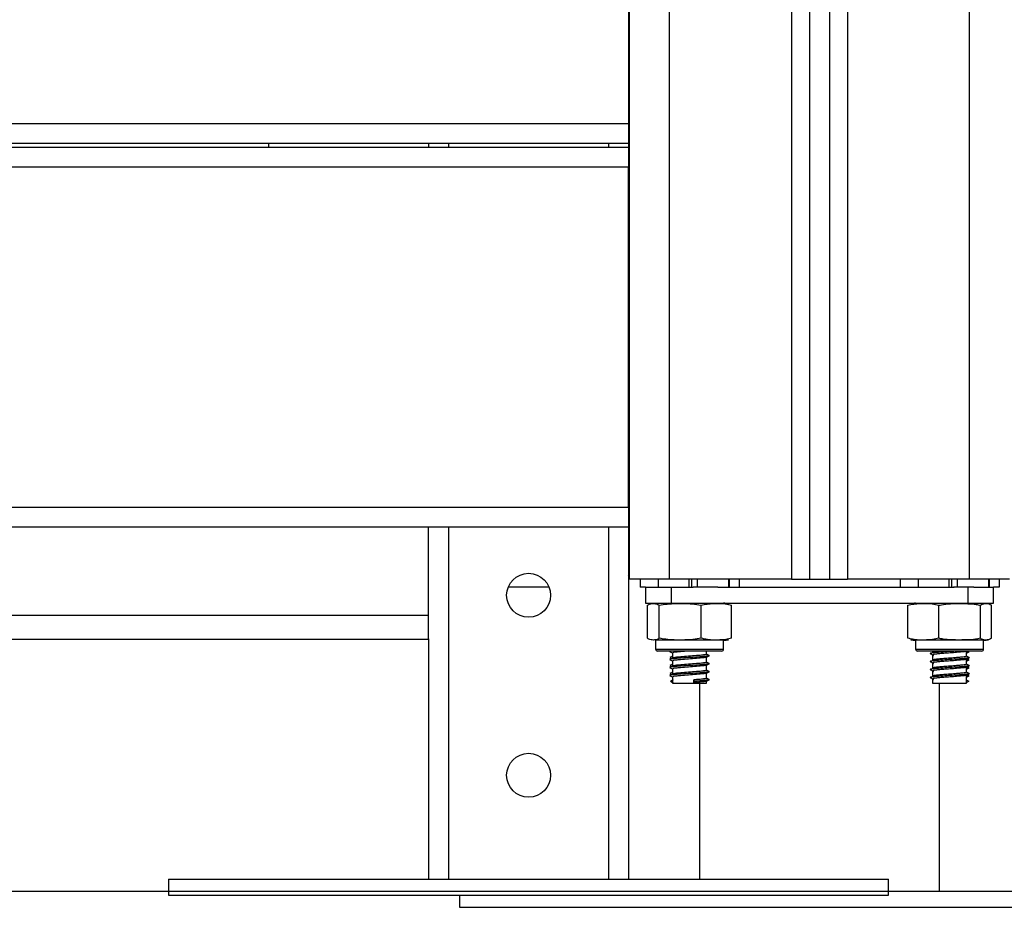
# Model space of a CAD drawing. Units: millimetres. Extents: x -1.4 to 18.2, y 0.7 to 16.8.
# Drawn here: x 7.8 to 8.1, y 12.2 to 12.5 of the extents above; entities that cross this region are included whole.
import ezdxf

# ---------------------------------------------------------------- set-up
doc = ezdxf.new("R2010")
doc.units = ezdxf.units.MM

# ---------------------------------------------------------------- blocks, each defined once
blk = doc.blocks.new('S116B-A')
at = {"color": 7, "linetype": 'Continuous', "lineweight": 25}
for p, q in [((24.31789172715106, 8.871633962512849), (24.31789172715106, 11.2446339625129)), ((24.23289172715114, 8.871633962512849), (24.23289172715114, 10.91963396251285)), ((24.24289172715113, 8.871633962512849), (24.24289172715113, 10.91963396251285)), ((24.27339172715109, 10.91963396251285), (24.27339172715109, 8.871633962512849)), ((24.2778917271511, 10.91963396251285), (24.2778917271511, 8.871633962512849)), ((24.2828917271511, 10.91963396251285), (24.2828917271511, 8.871633962512849)), ((24.2873917271511, 10.91963396251285), (24.2873917271511, 8.871633962512849)), ((24.23264172715189, 9.070533962512943), (24.23264172715189, 8.985533962512907)), ((23.85362929702059, 8.985533962512907), (24.23264172715189, 8.985533962512907)), ((24.23264172715189, 8.985533962512907), (24.23264172715189, 8.980533962513025)), ((24.23264172715189, 8.980533962513025), (23.85351421410418, 8.980533962513025)), ((24.14264172715197, 8.980533962513025), (24.14264172715197, 8.979633962513024)), ((24.18264172715193, 8.980533962513025), (24.18264172715193, 8.979633962513024)), ((24.18764172715193, 8.980533962513025), (24.18764172715193, 8.979633962513024)), ((24.22764172715189, 8.980533962513025), (24.22764172715189, 8.979633962513024)), ((24.23264172715189, 8.980533962513025), (24.23264172715189, 8.979633962513024)), ((23.85261394962278, 8.979633962513024), (24.23264172715189, 8.979633962513024)), ((24.23264172715189, 8.979633962513024), (24.23264172715189, 8.974633962512915)), ((24.23264172715189, 8.974633962512915), (23.84917911288416, 8.974633962512915)), ((24.23264172715189, 8.889633962512878), (24.23264172715189, 8.974633962512915)), ((23.43264172715193, 8.889633962512878), (24.23264172715189, 8.889633962512878)), ((24.23264172715189, 8.889633962512878), (24.23264172715189, 8.884633962512996)), ((24.23264172715189, 8.884633962512996), (23.43264172715193, 8.884633962512996)), ((24.18264172715193, 8.862633962512835), (24.18264172715193, 8.884633962512996)), ((24.18764172715193, 8.884633962512996), (24.18764172715193, 8.796633962512804)), ((24.22764172715189, 8.884633962512996), (24.22764172715189, 8.796633962512804)), ((24.23264172715189, 8.884633962512996), (24.23264172715189, 8.796633962512804)), ((24.21276520253492, 8.869633962512896), (24.20251825176901, 8.869633962512896)), ((24.24289172715113, 8.871633962512849), (24.23289172715114, 8.871633962512849)), ((24.23553365303725, 8.871633962512849), (24.23553365303725, 8.869633962512896)), ((24.23689172715116, 8.869633962512896), (24.23553365303725, 8.869633962512896)), ((24.2368762658166, 8.869633962512896), (24.2368762658166, 8.865633962512991)), ((24.23697214603409, 8.869633962512896), (24.24330672715111, 8.869633962512896)), ((24.240015429113, 8.871633962512849), (24.240015429113, 8.869633962512896)), ((24.27339172715109, 8.871633962512849), (24.24289172715113, 8.871633962512849)), ((24.24330672715111, 8.869633962512896), (24.24330672715111, 8.865633962512991)), ((24.24330672715111, 8.869633962512896), (24.24880259428336, 8.869633962512896)), ((24.24768175320004, 8.871633962512849), (24.24768175320004, 8.869633962512896)), ((24.24840004961824, 8.871633962512849), (24.24840004961824, 8.869633962512896)), ((24.24977002536913, 8.869633962512896), (24.24880259428336, 8.869633962512896)), ((24.24977002536913, 8.871633962512849), (24.24977002536913, 8.869633962512896)), ((24.25498461783128, 8.869633962512896), (24.24977002536913, 8.869633962512896)), ((24.25498461783128, 8.869633962512896), (24.31400880409321, 8.869633962512896)), ((24.25759811315289, 8.871633962512849), (24.25759811315289, 8.869633962512896)), ((24.25780850177718, 8.871633962512849), (24.25780850177718, 8.869633962512896)), ((24.260249801265, 8.871633962512849), (24.260249801265, 8.869633962512896)), ((24.27339172715109, 8.871633962512849), (24.2778917271511, 8.871633962512849)), ((24.2778917271511, 8.871633962512849), (24.2828917271511, 8.871633962512849)), ((24.2828917271511, 8.871633962512849), (24.2873917271511, 8.871633962512849)), ((24.31789172715106, 8.871633962512849), (24.2873917271511, 8.871633962512849)), ((24.30053365303719, 8.871633962512849), (24.30053365303719, 8.869633962512896)), ((24.30501542911294, 8.871633962512849), (24.30501542911294, 8.869633962512896)), ((24.3126817532001, 8.871633962512849), (24.3126817532001, 8.869633962512896)), ((24.31340004961818, 8.871633962512849), (24.31340004961818, 8.869633962512896)), ((24.31477002536919, 8.869633962512896), (24.3138694289146, 8.869633962512896)), ((24.31477002536919, 8.871633962512849), (24.31477002536919, 8.869633962512896)), ((24.31897553748924, 8.869633962512896), (24.31477002536919, 8.869633962512896)), ((24.31747672715109, 8.869633962512896), (24.31747672715109, 8.865633962512991)), ((24.32789172715106, 8.871633962512849), (24.31789172715106, 8.871633962512849)), ((24.31897553748924, 8.869633962512896), (24.32390718848559, 8.869633962512896)), ((24.32259811315284, 8.871633962512849), (24.32259811315284, 8.869633962512896)), ((24.32280850177712, 8.871633962512849), (24.32280850177712, 8.869633962512896)), ((24.32390718848559, 8.865633962512991), (24.32390718848559, 8.869633962512896)), ((24.32524980126495, 8.869633962512896), (24.32390718848559, 8.869633962512896)), ((24.32524980126495, 8.871633962512849), (24.32524980126495, 8.869633962512896)), ((24.2368762658166, 8.865633962512991), (24.24330672715111, 8.865633962512991)), ((24.23738639210229, 8.856883962513027), (24.23738639210229, 8.865133962512889)), ((24.24027506901042, 8.856883962513027), (24.24027506901042, 8.865133962512889)), ((24.24330672715111, 8.865633962512991), (24.31747672715109, 8.865633962512991)), ((24.25078040405926, 8.856883962513027), (24.25078040405926, 8.865133962512889)), ((24.25839706219996, 8.856883962513027), (24.25839706219996, 8.865133962512889)), ((24.30242898950486, 8.856883962513027), (24.30242898950486, 8.865133962512889)), ((24.31016202591378, 8.856883962513027), (24.31016202591378, 8.865133962512889)), ((24.31747672715109, 8.865633962512991), (24.32390718848559, 8.865633962512991)), ((24.32062476355999, 8.856883962513027), (24.32062476355999, 8.865133962512889)), ((24.32335446479728, 8.856883962513027), (24.32335446479728, 8.865133962512889)), ((24.3233970621999, 8.856883962513027), (24.3233970621999, 8.865133962512889)), ((23.48264172715189, 8.862633962512835), (24.18264172715193, 8.862633962512835)), ((24.18264172715193, 8.856717882729843), (24.18264172715193, 8.862633962512835)), ((23.48264172715189, 8.856633962512976), (24.18264172715193, 8.856633962512976)), ((24.18264172715193, 8.856717882729843), (24.18264172715193, 8.796633962512804)), ((24.2393917271511, 8.856383962512925), (24.2393917271511, 8.854183962513023)), ((24.25639172715115, 8.856383962512925), (24.2393917271511, 8.856383962512925)), ((24.25639172715115, 8.854183962513023), (24.25639172715115, 8.856383962512925)), ((24.30439172715116, 8.856383962512925), (24.30439172715116, 8.854183962513023)), ((24.3213917271511, 8.856383962512925), (24.30439172715116, 8.856383962512925)), ((24.3213917271511, 8.854183962513023), (24.3213917271511, 8.856383962512925)), ((24.2393917271511, 8.854183962513023), (24.25639172715115, 8.854183962513023)), ((24.25589172715105, 8.853683962512921), (24.23989172715109, 8.853683962512921)), ((24.24314906081544, 8.853683962512921), (24.24297772495926, 8.853597446011552)), ((24.24364172715106, 8.853209584625663), (24.24364172715106, 8.85193294162659)), ((24.25214172715108, 8.852908070933925), (24.25214172715108, 8.853683962512921)), ((24.25214172715108, 8.850908070933972), (24.25214172715108, 8.852184835027945)), ((24.25271640231746, 8.85259904141353), (24.25284000519561, 8.85254944978519)), ((24.30439172715116, 8.854183962513023), (24.3213917271511, 8.854183962513023)), ((24.32089172715111, 8.853683962512921), (24.30489172715114, 8.853683962512921)), ((24.30808395411931, 8.853024857821627), (24.30803576930931, 8.852999866191656)), ((24.30808112955414, 8.852985676016804), (24.30822807012147, 8.852964809772036)), ((24.3087161666365, 8.853352456614036), (24.30839467404827, 8.853185999376226)), ((24.30864172715111, 8.853683962512921), (24.30864172715111, 8.853411101386062)), ((24.30864172715111, 8.85271110138601), (24.30864172715111, 8.851411101386109)), ((24.31714172715114, 8.852410993839019), (24.31714172715114, 8.853683962512921)), ((24.31780572934294, 8.853597446011552), (24.31763439348687, 8.853683962512921)), ((24.24364172715106, 8.85120958462571), (24.24364172715106, 8.849932941626637)), ((24.25214172715108, 8.84890807093402), (24.25214172715108, 8.850184835027992)), ((24.25271640231746, 8.85059904141335), (24.25284000519561, 8.85054944978501)), ((24.30808395411931, 8.851024857821674), (24.30803576930931, 8.850999866191703)), ((24.30808112955414, 8.850985676016851), (24.30822807012147, 8.850964809772083)), ((24.3087161666365, 8.851352456613856), (24.30839467404827, 8.851185999376273)), ((24.30864172715111, 8.850711101386057), (24.30864172715111, 8.849411101385929)), ((24.31714172715114, 8.850410993839066), (24.31714172715114, 8.851689255641848)), ((24.31714172715114, 8.848410993839114), (24.31714172715114, 8.849689255641895)), ((24.24364172715106, 8.849209584625758), (24.24364172715106, 8.847932941626684)), ((24.24364172715106, 8.847209584625805), (24.24364172715106, 8.84563396251301)), ((24.25214172715108, 8.846908070934067), (24.25214172715108, 8.84818483502804)), ((24.25271640231746, 8.848599041413397), (24.25284000519561, 8.848549449785057)), ((24.30808395411931, 8.849024857821494), (24.30803576930931, 8.84899986619175)), ((24.30808395411931, 8.847024857821541), (24.30803576930931, 8.84699986619157)), ((24.30808112955414, 8.848985676016898), (24.30822807012147, 8.84896480977213)), ((24.3087161666365, 8.849352456613904), (24.30839467404827, 8.849185999376093)), ((24.3087161666365, 8.847352456613951), (24.30839467404827, 8.84718599937614)), ((24.30864172715111, 8.848711101386105), (24.30864172715111, 8.847411101385976)), ((24.31714172715114, 8.84563396251301), (24.31714172715114, 8.847689255641942)), ((24.24377093778823, 8.84648951409267), (24.24309221954026, 8.846139514092872)), ((24.24309221954026, 8.846139514092872), (24.24377093778823, 8.845789514092846)), ((24.24364172715106, 8.84563396251301), (24.25214172715108, 8.84563396251301)), ((24.24893172476028, 8.84648951409267), (24.24910301848412, 8.846139514092872)), ((24.24893172476028, 8.845789514092846), (24.24893172476028, 8.84648951409267)), ((24.24910301848412, 8.846139514092872), (24.24893172476028, 8.845789514092846)), ((24.25039172715107, 8.84563396251301), (24.25039172715107, 8.796633962512804)), ((24.25214172715108, 8.84563396251301), (24.25214172715108, 8.84618483502786)), ((24.25271640231746, 8.846599041413445), (24.25284000519561, 8.846549449785105)), ((24.30808112955414, 8.846985676016946), (24.30822807012147, 8.846964809772178)), ((24.30864172715111, 8.846711101386152), (24.30864172715111, 8.84563396251301)), ((24.30864172715111, 8.84563396251301), (24.31714172715114, 8.84563396251301)), ((24.31039172715113, 8.793633962512875), (24.31039172715113, 8.84563396251301)), ((24.31701251651397, 8.84648951409267), (24.31769123476194, 8.846139514092872)), ((24.31769123476194, 8.846139514092872), (24.31701251651397, 8.845789514092846)), ((24.11764172715199, 8.796633962512804), (24.11764172715199, 8.792633962512898)), ((24.11764172715199, 8.796633962512804), (24.29764172715194, 8.796633962512804)), ((24.29764172715194, 8.792633962512898), (24.29764172715194, 8.796633962512804)), ((24.29764172715194, 8.793633962512875), (24.37039172715107, 8.793633962512875)), ((24.11764172715199, 8.792633962512898), (24.29764172715194, 8.792633962512898)), ((24.19039172715112, 8.792633962512898), (24.19039172715112, 8.78963396251297)), ((24.19039172715112, 8.78963396251297), (24.37039172715107, 8.78963396251297))]:
    blk.add_line(p, q, dxfattribs=at)
at = {"color": 7, "linetype": 'Continuous', "lineweight": 25, "flags": 128}
for points in [[(24.23264172715189, 8.906897867336145), (24.2327611248128, 8.907085702953598), (24.23289172715114, 8.907334355576129)], [(24.23264172715189, 8.87245451304452), (24.2327611248128, 8.872720545351147), (24.23289172715114, 8.873072713015834)]]:
    blk.add_lwpolyline(points, dxfattribs=at)
at = {"color": 7, "linetype": 'Continuous', "lineweight": 25}
for centre in [(24.20764172715191, 8.867633962512944), (24.20764172715191, 8.822633962512871)]:
    blk.add_circle(centre, 0.0055, dxfattribs=at)
for centre, radius, start, end in [((24.25639172715115, 8.859841775212633), 0.005792187300328418, 77.34968228128984, 90), ((24.30439172715116, 8.859841775212633), 0.005792187300327704, 90, 102.1423537657688), ((24.25639172715115, 8.862176149813283), 0.005792187300327694, 270, 282.6257008396507), ((24.30439172715116, 8.862176149813283), 0.005792187300328704, 257.8820969675954, 270), ((24.3213917271511, 8.862176149813283), 0.005792187300327181, 270, 282.1145563525101), ((24.23989172715109, 8.854183962513023), 0.0005, 180, 270), ((24.25589172715105, 8.854183962513023), 0.0005, 270, 0), ((24.30489172715114, 8.854183962513023), 0.0005, 180, 270), ((24.32089172715111, 8.854183962513023), 0.0005, 270, 0)]:
    blk.add_arc(centre, radius, start, end, dxfattribs=at)
for points, knots in [([(24.23738639210229, 8.865133962512889), (24.23744757967428, 8.865180563969577), (24.237921593411, 8.865541580592296), (24.2387898076429, 8.865579091436846), (24.23969769954512, 8.865547828417537), (24.24017311371132, 8.86520704539075), (24.24027506901042, 8.865133962512889)], [0, 0, 0, 0, 0.0645312522574714, 0.4999168782935773, 0.8927543017143402, 1, 1, 1, 1]), ([(24.24027506901042, 8.865133962512889), (24.24095364396557, 8.865255460796877), (24.24231226404608, 8.865498720597632), (24.24509671143882, 8.865573341586785), (24.24793805164383, 8.865615281562075), (24.25005361182572, 8.865257036254523), (24.25078040405926, 8.865133962512889)], [0, 0, 0, 0, 0.1954702829112702, 0.3913640630486541, 0.7909055597460463, 1, 1, 1, 1]), ([(24.25078040405926, 8.865133962512889), (24.25127238964866, 8.865255460796877), (24.25225742674151, 8.865498720597632), (24.25427622802705, 8.865573341586785), (24.25633627817321, 8.865615281562075), (24.25787011775152, 8.865257036254523), (24.25839706219996, 8.865133962512889)], [0, 0, 0, 0, 0.1954702829112384, 0.3913640630486542, 0.7909055597460255, 1, 1, 1, 1]), ([(24.30242898950486, 8.865133962512889), (24.30292849235845, 8.865255460796877), (24.30392858026609, 8.865498720597632), (24.30597822770393, 8.865573341586785), (24.30806975426198, 8.865615281562075), (24.30962703004947, 8.865257036254523), (24.31016202591378, 8.865133962512889)], [0, 0, 0, 0, 0.1954702829112405, 0.3913640630486512, 0.790905559746023, 1, 1, 1, 1]), ([(24.31016202591378, 8.865133962512889), (24.31038364623829, 8.865180563969577), (24.3121005157691, 8.865541580592296), (24.31524517265451, 8.865579091436846), (24.31853354137321, 8.865547828417537), (24.32025548323556, 8.86520704539075), (24.32062476355999, 8.865133962512889)], [0, 0, 0, 0, 0.06453125225747446, 0.4999168782935805, 0.8927543017143343, 1, 1, 1, 1]), ([(24.32062476355999, 8.865133962512889), (24.320801084152, 8.865255460796877), (24.32115410734424, 8.865498720597632), (24.32187761682373, 8.865573341586785), (24.32261590930445, 8.865615281562075), (24.32316561545078, 8.865257036254523), (24.32335446479728, 8.865133962512889)], [0, 0, 0, 0, 0.1954702829112364, 0.3913640630486516, 0.7909055597460425, 1, 1, 1, 1]), ([(24.24027506901042, 8.856883962513027), (24.24021388143832, 8.856837361056112), (24.2397398677016, 8.856476344433393), (24.2388716534697, 8.856438833588843), (24.2379637615676, 8.856470096608152), (24.2374883474014, 8.856810879635166), (24.23738639210229, 8.856883962513027)], [0, 0, 0, 0, 0.0645312522574704, 0.4999168782935822, 0.8927543017143345, 1, 1, 1, 1]), ([(24.25078040405926, 8.856883962513027), (24.25010182910422, 8.856762464228812), (24.24874320902371, 8.856519204428057), (24.24595876163097, 8.856444583439131), (24.24311742142585, 8.856402643463614), (24.24100186124407, 8.856760888771166), (24.24027506901042, 8.856883962513027)], [0, 0, 0, 0, 0.1954702829112314, 0.391364063048655, 0.7909055597460083, 0.9999999999999999, 0.9999999999999999, 0.9999999999999999, 0.9999999999999999]), ([(24.25839706219996, 8.856883962513027), (24.25790507661056, 8.856762464228812), (24.25692003951771, 8.856519204428057), (24.25490123823216, 8.856444583439131), (24.25284118808601, 8.856402643463614), (24.25130734850769, 8.856760888771166), (24.25078040405926, 8.856883962513027)], [0, 0, 0, 0, 0.1954702829112391, 0.3913640630486521, 0.7909055597460247, 1, 1, 1, 1]), ([(24.31016202591378, 8.856883962513027), (24.30966252306031, 8.856762464228812), (24.30866243515267, 8.856519204428057), (24.30661278771471, 8.856444583439131), (24.30452126115678, 8.856402643463614), (24.30296398536917, 8.856760888771166), (24.30242898950486, 8.856883962513027)], [0, 0, 0, 0, 0.195470282911244, 0.3913640630486547, 0.7909055597460518, 1, 1, 1, 1]), ([(24.32062476355999, 8.856883962513027), (24.32040314323548, 8.856837361056112), (24.31868627370467, 8.856476344433393), (24.31554161681926, 8.856438833588843), (24.31225324810067, 8.856470096608152), (24.31053130623822, 8.856810879635166), (24.31016202591378, 8.856883962513027)], [0, 0, 0, 0, 0.06453125225747312, 0.4999168782935791, 0.8927543017143329, 1, 1, 1, 1]), ([(24.32335446479728, 8.856883962513027), (24.32317814420539, 8.856762464228812), (24.32282512101314, 8.856519204428057), (24.32210161153354, 8.856444583439131), (24.32136331905294, 8.856402643463614), (24.3208136129066, 8.856760888771166), (24.32062476355999, 8.856883962513027)], [0, 0, 0, 0, 0.1954702829112364, 0.3913640630486517, 0.7909055597460323, 1, 1, 1, 1]), ([(24.24338021653126, 8.853683962512921), (24.24321113449936, 8.85365608537413), (24.24285777812612, 8.853597826288112), (24.24299271266547, 8.853543297056238), (24.24306308064298, 8.853514860217363)], [0, 0, 0, 0, 0.4785028508391921, 1, 1, 1, 1]), ([(24.25271968045298, 8.852514333811857), (24.25265629546608, 8.85248861238492), (24.25249814358348, 8.852424434851716), (24.25136692989919, 8.852299587178866), (24.24941511603483, 8.852153097059816), (24.24693106398287, 8.85200581261265), (24.24483964659534, 8.851850707706351), (24.24349620491058, 8.851732070301384), (24.24286914271683, 8.851611755618567), (24.2430064340431, 8.851543162030882), (24.24306308064298, 8.85151486021741)], [0, 0, 0, 0, 0.08221119252392162, 0.2051251487368381, 0.3602910704633428, 0.5134346635975687, 0.6697188305611468, 0.78881194963483, 0.9128635047074047, 1, 1, 1, 1]), ([(24.24364172715106, 8.852436531281771), (24.24353627718268, 8.852383294077388), (24.24331315698204, 8.85227065017725), (24.24309000259395, 8.852158163266129), (24.24297231433196, 8.85209883936395)], [0, 0, 0, 0, 0.4726150666649654, 1, 1, 1, 1]), ([(24.24297727501279, 8.852024790341464), (24.24309481551144, 8.851965501458697), (24.2432359853225, 8.851894293658095), (24.24337706356734, 8.851822996530107), (24.24340067755305, 8.851811062660406)], [0, 0, 0, 0, 0.8326178087424622, 1, 1, 1, 1]), ([(24.24368606122495, 8.851955357723316), (24.24356807532048, 8.851895682350321), (24.24333193396116, 8.85177624584853), (24.24309585112941, 8.851657074479224), (24.24297772495926, 8.8515974460116)], [0, 0, 0, 0, 0.4996409980102944, 1, 1, 1, 1]), ([(24.24298997134726, 8.85351372697696), (24.24310790273729, 8.853454307052832), (24.24332523453633, 8.853344804069454), (24.24354240193396, 8.853235116673975), (24.24364172715106, 8.853184949270688)], [0, 0, 0, 0, 0.5426329260133014, 1, 1, 1, 1]), ([(24.24364172715106, 8.852215610794108), (24.24344420126444, 8.852194995323632), (24.24305726344996, 8.852154611224112), (24.24309152850402, 8.85211582964698), (24.24310830176752, 8.85209684547667)], [0, 0, 0, 0, 0.5104848359348793, 1, 1, 1, 1]), ([(24.24752212822854, 8.853683962512921), (24.24738495334783, 8.85367384652827), (24.2465570548418, 8.853612793014324), (24.24526634499115, 8.853500280874275), (24.24413011794947, 8.853382371331097), (24.24361827320446, 8.853277571858687), (24.24369235229052, 8.853223307226333), (24.24371108562868, 8.853209584625663)], [0, 0, 0, 0, 0.06569535642477832, 0.3964945123288537, 0.6485455934484039, 0.9111231712986028, 0.9999999999999999, 0.9999999999999999, 0.9999999999999999, 0.9999999999999999]), ([(24.25202544116713, 8.852160425366808), (24.25197311468175, 8.852135977543046), (24.25183843532172, 8.852073053055708), (24.25087441323491, 8.851949570773602), (24.24919973485716, 8.851803100995856), (24.24706799586194, 8.851655825634314), (24.24526702227503, 8.851500641056507), (24.24412994546528, 8.851382279603147), (24.2436182856235, 8.85127757846303), (24.2436923547972, 8.851223308559245), (24.24371108562868, 8.85120958462571)], [0, 0, 0, 0, 0.08214630131711556, 0.2114304294877014, 0.3746368195182432, 0.5357096339261318, 0.7000959101239171, 0.8253493695036129, 0.9558338325544936, 1, 1, 1, 1]), ([(24.25212179986319, 8.852908070933925), (24.25212836572508, 8.85290518693623), (24.25222882745403, 8.852861059992936), (24.25185183767827, 8.852788550417106), (24.25090843967168, 8.852649112346715), (24.24919130791524, 8.852503258128397), (24.24706515137065, 8.852355693931347), (24.24528562327818, 8.85220097651936), (24.24408240157028, 8.852081951846547), (24.24381996135561, 8.851996497231173), (24.24368711540241, 8.85195324052265)], [0, 0, 0, 0, 0.008709787588961102, 0.133265113870849, 0.2618277042180585, 0.4241232354673248, 0.5842970986307141, 0.747765931074196, 0.8723203478898122, 1, 1, 1, 1]), ([(24.25208899705275, 8.852158203854149), (24.25220629306558, 8.852217466756745), (24.25244098723103, 8.85233604416712), (24.25267595029483, 8.852454482192204), (24.252793482955, 8.852513726976984)], [0, 0, 0, 0, 0.4997823985891734, 1, 1, 1, 1]), ([(24.25280572934288, 8.852597446011575), (24.2526876034989, 8.852657073001954), (24.25246629624986, 8.85276878340105), (24.25224493413602, 8.85288074233981), (24.25214172715108, 8.852932941626566)], [0, 0, 0, 0, 0.5337640068427136, 1, 1, 1, 1]), ([(24.31767515253468, 8.85209684547667), (24.31774169830705, 8.852066168276085), (24.31791782422319, 8.851984975288676), (24.31696770103521, 8.85185071168198), (24.31539930914313, 8.851731907759675), (24.31357138153284, 8.851599972704069), (24.31168983968725, 8.851482758820655), (24.3100068149039, 8.85137328665164), (24.30874520131944, 8.851248707456168), (24.30788796875687, 8.85113224827737), (24.30801302435545, 8.851046874249366), (24.30808213979857, 8.850999689926173)], [0, 0, 0, 0, 0.08636357949346402, 0.2285774741204487, 0.33694863298958, 0.4498318195859204, 0.5602764844301417, 0.6629886743518474, 0.7693217856967355, 0.8725092902561271, 1, 1, 1, 1]), ([(24.31471109002406, 8.853683962512921), (24.31432751197566, 8.853656185676389), (24.31336164469441, 8.85358624231603), (24.31168353208126, 8.853482557769073), (24.31000851775049, 8.8533733409291), (24.30874475896213, 8.853248693356452), (24.30788810845424, 8.853132252730209), (24.30801307408082, 8.853046875834341), (24.30808213979857, 8.852999689926126)], [0, 0, 0, 0, 0.1167953624980969, 0.2940961291551999, 0.4589836775382249, 0.6296840204572339, 0.7953346084111046, 1, 1, 1, 1]), ([(24.30816323209196, 8.852964880067791), (24.30827693034691, 8.852906019561122), (24.30850429969225, 8.852788312610617), (24.30873084562394, 8.852670563791524), (24.30884410505679, 8.852611696415668)], [0, 0, 0, 0, 0.5000597363853378, 1, 1, 1, 1]), ([(24.31705869768554, 8.853667691011058), (24.31706351909953, 8.85366294508626), (24.31712026442268, 8.853607088230408), (24.31636195301839, 8.85350031116204), (24.31505194590581, 8.853381998691564), (24.31347314789674, 8.853249953713064), (24.31186118896882, 8.853132760022252), (24.31041149467877, 8.853023304815995), (24.30934346853748, 8.852898606614279), (24.3086808264617, 8.85280193833555), (24.30874132332055, 8.852737482817563), (24.30876608448604, 8.85271110138601)], [0, 0, 0, 0, 0.0151643548866662, 0.178475899874674, 0.3029104721486661, 0.432541848627623, 0.5593643604222863, 0.6773038404934427, 0.7994139145801854, 0.9179007745509032, 0.9999999999999999, 0.9999999999999999, 0.9999999999999999, 0.9999999999999999]), ([(24.31702587958002, 8.852410993839019), (24.3170555873029, 8.852392009087541), (24.31716467241587, 8.8523222981315), (24.31638111592237, 8.852200579706594), (24.31504719254339, 8.852081932079134), (24.31347441535958, 8.851949971474912), (24.31186087899711, 8.851832755678377), (24.31041157848109, 8.851723305990479), (24.30934344633728, 8.851598606303103), (24.3086808300276, 8.851501938385443), (24.30874132435612, 8.851437482832214), (24.30876608448604, 8.851411101386109)], [0, 0, 0, 0, 0.05843537210263159, 0.2145714490723895, 0.333538702463434, 0.4574744265244629, 0.5787246998258625, 0.6914822378156958, 0.8082271251890316, 0.9215079926846627, 1, 1, 1, 1]), ([(24.31014416795735, 8.853683962512921), (24.30987869272703, 8.853655677028971), (24.30923942578274, 8.85358756530795), (24.30868568127552, 8.85350187702588), (24.30874273328574, 8.853437465011755), (24.30876608448604, 8.853411101386062)], [0, 0, 0, 0, 0.2955418184378721, 0.7116675817942041, 0.9999999999999999, 0.9999999999999999, 0.9999999999999999, 0.9999999999999999]), ([(24.31710149862376, 8.851668927389799), (24.3172188601484, 8.851728251229677), (24.31745367748444, 8.851846946569456), (24.31768864723848, 8.85196549321731), (24.31780617928952, 8.852024790341464)], [0, 0, 0, 0, 0.4997992342453623, 1, 1, 1, 1]), ([(24.31772037365921, 8.853514860217363), (24.31771899660215, 8.85350351788097), (24.31771415793243, 8.853463663452064), (24.31738045802469, 8.853425174655374), (24.31714172715114, 8.853397639544117)], [0, 0, 0, 0, 0.2845941278147793, 1, 1, 1, 1]), ([(24.31714172715114, 8.853184949270688), (24.31724105236835, 8.853235116673975), (24.31745821976587, 8.853344804069454), (24.3176755515649, 8.853454307052832), (24.31779348295494, 8.85351372697696)], [0, 0, 0, 0, 0.4573670739870677, 1, 1, 1, 1]), ([(24.31781113997035, 8.85209883936395), (24.31769345170825, 8.852158163266129), (24.31747029732016, 8.85227065017725), (24.31724717711951, 8.852383294077388), (24.31714172715114, 8.852436531281771)], [0, 0, 0, 0, 0.5273849333350346, 1, 1, 1, 1]), ([(24.25271968045298, 8.850514333811905), (24.25265629546608, 8.850488612384968), (24.25249814358348, 8.850424434851764), (24.25136692989919, 8.850299587178913), (24.24941511603483, 8.850153097059863), (24.24693106398287, 8.85000581261247), (24.24483964659534, 8.849850707706398), (24.24349620491058, 8.849732070301432), (24.24286914271683, 8.849611755618614), (24.2430064340431, 8.84954316203093), (24.24306308064298, 8.849514860217457)], [0, 0, 0, 0, 0.08221119252392162, 0.2051251487368381, 0.3602910704633428, 0.5134346635975678, 0.6697188305611468, 0.78881194963483, 0.9128635047074047, 1, 1, 1, 1]), ([(24.24364172715106, 8.850436531281819), (24.24353627718268, 8.850383294077435), (24.24331315698204, 8.850270650177297), (24.24309000259395, 8.850158163266176), (24.24297231433196, 8.850098839363998)], [0, 0, 0, 0, 0.4726150666649671, 1, 1, 1, 1]), ([(24.24297727501279, 8.85002479034151), (24.24309481551144, 8.849965501458744), (24.2432359853225, 8.849894293658142), (24.24337706356734, 8.849822996529927), (24.24340067755305, 8.849811062660454)], [0, 0, 0, 0, 0.832617808742673, 1, 1, 1, 1]), ([(24.24368606122495, 8.849955357723363), (24.24356807532048, 8.849895682350368), (24.24333193396116, 8.849776245848577), (24.24309585112941, 8.849657074479044), (24.24297772495926, 8.849597446011646)], [0, 0, 0, 0, 0.4996409980102843, 1, 1, 1, 1]), ([(24.24298997134726, 8.851513726977007), (24.24310790273729, 8.85145430705288), (24.24332523453633, 8.851344804069502), (24.24354240193396, 8.851235116673795), (24.24364172715106, 8.851184949270735)], [0, 0, 0, 0, 0.5426329260132984, 1, 1, 1, 1]), ([(24.24298997134726, 8.849513726977055), (24.24310790273729, 8.849454307052927), (24.24332523453633, 8.849344804069549), (24.24354240193396, 8.849235116673842), (24.24364172715106, 8.849184949270555)], [0, 0, 0, 0, 0.5426329260133014, 1, 1, 1, 1]), ([(24.24364172715106, 8.850215610794155), (24.24344420126444, 8.85019499532368), (24.24305726344996, 8.85015461122416), (24.24309152850402, 8.8501158296468), (24.24310830176752, 8.850096845476717)], [0, 0, 0, 0, 0.5104848359348793, 1, 1, 1, 1]), ([(24.25202544116713, 8.850160425366855), (24.25197311468175, 8.850135977542866), (24.25183843532172, 8.850073053055755), (24.25087441323491, 8.84994957077365), (24.24919973485716, 8.849803100995903), (24.24706799586194, 8.849655825634361), (24.24526702227503, 8.849500641056554), (24.24412994546528, 8.849382279603194), (24.2436182856235, 8.849277578463077), (24.2436923547972, 8.849223308559292), (24.24371108562868, 8.849209584625758)], [0, 0, 0, 0, 0.08214630131708801, 0.2114304294876777, 0.3746368195182244, 0.5357096339261178, 0.700095910123908, 0.8253493695036076, 0.9558338325544935, 0.9999999999999999, 0.9999999999999999, 0.9999999999999999, 0.9999999999999999]), ([(24.25212179986319, 8.850908070933972), (24.25212836572508, 8.85090518693605), (24.25222882745403, 8.850861059992756), (24.25185183767827, 8.850788550417153), (24.25090843967168, 8.850649112346762), (24.24919130791524, 8.850503258128445), (24.24706515137065, 8.850355693931395), (24.24528562327818, 8.850200976519407), (24.24408240157028, 8.850081951846594), (24.24381996135561, 8.849996497230993), (24.24368711540241, 8.849953240522698)], [0, 0, 0, 0, 0.008709787588961102, 0.133265113870849, 0.2618277042180585, 0.4241232354673248, 0.5842970986307141, 0.747765931074196, 0.8723203478898122, 1, 1, 1, 1]), ([(24.25208899705275, 8.850158203854196), (24.25220629306558, 8.850217466756792), (24.25244098723103, 8.850336044167168), (24.25267595029483, 8.850454482192252), (24.252793482955, 8.85051372697703)], [0, 0, 0, 0, 0.4997823985891812, 1, 1, 1, 1]), ([(24.25280572934288, 8.850597446011623), (24.2526876034989, 8.850657073002), (24.25246629624986, 8.850768783401097), (24.25224493413602, 8.850880742339857), (24.25214172715108, 8.850932941626613)], [0, 0, 0, 0, 0.5337640068427065, 0.9999999999999999, 0.9999999999999999, 0.9999999999999999, 0.9999999999999999]), ([(24.31767515253468, 8.850096845476717), (24.31774169830705, 8.850066168276133), (24.31791782422319, 8.849984975288496), (24.31696770103521, 8.849850711682027), (24.31539930914313, 8.849731907759494), (24.31357138153284, 8.849599972704116), (24.31168983968725, 8.849482758820702), (24.3100068149039, 8.849373286651687), (24.30874520131944, 8.849248707456216), (24.30788796875687, 8.849132248277417), (24.30801302435545, 8.849046874249414), (24.30808213979857, 8.848999689925993)], [0, 0, 0, 0, 0.08636357949346408, 0.2285774741204489, 0.3369486329895802, 0.4498318195859207, 0.5602764844301421, 0.6629886743518486, 0.7693217856967359, 0.8725092902561277, 1, 1, 1, 1]), ([(24.30816323209196, 8.850964880067838), (24.30827693034691, 8.850906019561169), (24.30850429969225, 8.850788312610437), (24.30873084562394, 8.850670563791343), (24.30884410505679, 8.850611696415715)], [0, 0, 0, 0, 0.5000597363853985, 1, 1, 1, 1]), ([(24.31705869768554, 8.851667691011105), (24.31706351909953, 8.851662945086307), (24.31712026442268, 8.851607088230455), (24.31636195301839, 8.851500311162088), (24.31505194590581, 8.851381998691611), (24.31347314789674, 8.851249953712884), (24.31186118896871, 8.851132760022299), (24.31041149467877, 8.851023304816042), (24.30934346853748, 8.850898606614326), (24.3086808264617, 8.850801938335369), (24.30874132332055, 8.85073748281761), (24.30876608448604, 8.850711101386057)], [0, 0, 0, 0, 0.0151643548866662, 0.1784758998746726, 0.302910472148666, 0.4325418486276228, 0.5593643604222862, 0.6773038404934427, 0.7994139145801854, 0.9179007745509032, 0.9999999999999999, 0.9999999999999999, 0.9999999999999999, 0.9999999999999999]), ([(24.31705869768554, 8.849667691010925), (24.31706351909953, 8.849662945086354), (24.31712026442268, 8.849607088230503), (24.31636195301839, 8.849500311162135), (24.31505194590581, 8.849381998691658), (24.31347314789674, 8.849249953712931), (24.31186118896882, 8.849132760022346), (24.31041149467877, 8.84902330481609), (24.30934346853748, 8.848898606614146), (24.3086808264617, 8.848801938335416), (24.30874132332055, 8.848737482817658), (24.30876608448604, 8.848711101386105)], [0, 0, 0, 0, 0.0151643548866662, 0.178475899874674, 0.3029104721486661, 0.432541848627623, 0.5593643604222863, 0.6773038404934427, 0.7994139145801854, 0.9179007745509032, 0.9999999999999999, 0.9999999999999999, 0.9999999999999999, 0.9999999999999999]), ([(24.31702587958002, 8.850410993839066), (24.3170555873029, 8.850392009087589), (24.31716467241587, 8.850322298131548), (24.31638111592237, 8.850200579706641), (24.31504719254328, 8.850081932078954), (24.31347441535958, 8.84994997147496), (24.31186087899711, 8.849832755678424), (24.31041157848109, 8.849723305990299), (24.30934344633728, 8.84959860630315), (24.3086808300276, 8.84950193838549), (24.30874132435612, 8.849437482832034), (24.30876608448604, 8.849411101385929)], [0, 0, 0, 0, 0.05843537210263165, 0.2145714490723859, 0.3335387024634333, 0.4574744265244623, 0.578724699825862, 0.6914822378156954, 0.8082271251890314, 0.9215079926846624, 1, 1, 1, 1]), ([(24.31710149862376, 8.849668927389846), (24.3172188601484, 8.849728251229724), (24.31745367748444, 8.849846946569276), (24.31768864723848, 8.849965493217358), (24.31780617928952, 8.85002479034151)], [0, 0, 0, 0, 0.4997992342452395, 0.9999999999999999, 0.9999999999999999, 0.9999999999999999, 0.9999999999999999]), ([(24.31772037365921, 8.85151486021741), (24.31771899660215, 8.851503517881017), (24.31771415793243, 8.851463663452112), (24.31738045802469, 8.851425174655422), (24.31714172715114, 8.851397639544164)], [0, 0, 0, 0, 0.2845941278147793, 1, 1, 1, 1]), ([(24.31714172715114, 8.851184949270735), (24.31724105236835, 8.851235116673795), (24.31745821976587, 8.851344804069502), (24.3176755515649, 8.85145430705288), (24.31779348295494, 8.851513726977007)], [0, 0, 0, 0, 0.4573670739870707, 1, 1, 1, 1]), ([(24.31781113997035, 8.850098839363998), (24.31769345170825, 8.850158163266176), (24.31747029732016, 8.850270650177297), (24.31724717711963, 8.850383294077435), (24.31714172715114, 8.850436531281819)], [0, 0, 0, 0, 0.5273849333349694, 1, 1, 1, 1]), ([(24.31772037365921, 8.849514860217457), (24.31771899660215, 8.849503517881065), (24.31771415793243, 8.849463663452159), (24.31738045802469, 8.849425174655241), (24.31714172715114, 8.849397639543984)], [0, 0, 0, 0, 0.2845941278147793, 1, 1, 1, 1]), ([(24.31714172715114, 8.849184949270555), (24.31724105236835, 8.849235116673842), (24.31745821976587, 8.849344804069549), (24.3176755515649, 8.849454307052927), (24.31779348295494, 8.849513726977055)], [0, 0, 0, 0, 0.4573670739870677, 1, 1, 1, 1]), ([(24.31780572934294, 8.8515974460116), (24.317687606468, 8.851657059551687), (24.31754663580797, 8.85172820377429), (24.31740563019868, 8.851799506318091), (24.31738277674914, 8.851811062660406)], [0, 0, 0, 0, 0.8379252451749953, 1, 1, 1, 1]), ([(24.31780572934294, 8.849597446011646), (24.317687606468, 8.849657059551735), (24.31754663580797, 8.849728203774337), (24.31740563019868, 8.849799506318138), (24.31738277674914, 8.849811062660454)], [0, 0, 0, 0, 0.8379252451758791, 1, 1, 1, 1]), ([(24.25271968045298, 8.848514333811725), (24.25265629546608, 8.848488612384788), (24.25249814358348, 8.848424434851811), (24.25136692989919, 8.84829958717896), (24.24941511603483, 8.848153097059683), (24.24693106398287, 8.848005812612517), (24.24483964659534, 8.847850707706446), (24.24349620491058, 8.847732070301479), (24.24286914271683, 8.847611755618662), (24.2430064340431, 8.847543162030977), (24.24306308064298, 8.847514860217505)], [0, 0, 0, 0, 0.08221119252392163, 0.2051251487368381, 0.3602910704633419, 0.5134346635975678, 0.6697188305611469, 0.78881194963483, 0.9128635047074048, 1, 1, 1, 1]), ([(24.24364172715106, 8.848436531281866), (24.24353627718268, 8.848383294077482), (24.24331315698204, 8.848270650177344), (24.24309000259395, 8.848158163266223), (24.24297231433196, 8.848098839364045)], [0, 0, 0, 0, 0.4726150666649654, 1, 1, 1, 1]), ([(24.24297727501279, 8.848024790341558), (24.24309481551144, 8.847965501458564), (24.2432359853225, 8.84789429365819), (24.24337706356734, 8.847822996529974), (24.24340067755305, 8.8478110626605)], [0, 0, 0, 0, 0.8326178087426732, 0.9999999999999999, 0.9999999999999999, 0.9999999999999999, 0.9999999999999999]), ([(24.24368606122495, 8.84795535772341), (24.24356807532048, 8.847895682350416), (24.24333193396116, 8.847776245848625), (24.24309585112941, 8.847657074479091), (24.24297772495926, 8.847597446011694)], [0, 0, 0, 0, 0.4996409980102915, 1, 1, 1, 1]), ([(24.24298997134726, 8.847513726977102), (24.24310790273729, 8.847454307052747), (24.24332523453633, 8.847344804069596), (24.24354240193396, 8.84723511667389), (24.24364172715106, 8.847184949270602)], [0, 0, 0, 0, 0.542632926013364, 1, 1, 1, 1]), ([(24.24364172715106, 8.848215610794202), (24.24344420126444, 8.848194995323727), (24.24305726344996, 8.848154611224206), (24.24309152850402, 8.848115829646847), (24.24310830176752, 8.848096845476764)], [0, 0, 0, 0, 0.5104848359348754, 1, 1, 1, 1]), ([(24.25202544116713, 8.848160425366675), (24.25197311468175, 8.848135977542913), (24.25183843532172, 8.848073053055575), (24.25087441323491, 8.847949570773697), (24.24919973485716, 8.84780310099595), (24.24706799586194, 8.847655825634408), (24.24526702227503, 8.847500641056374), (24.24412994546528, 8.847382279603242), (24.2436182856235, 8.847277578463125), (24.2436923547972, 8.84722330855934), (24.24371108562868, 8.847209584625805)], [0, 0, 0, 0, 0.08214630131708801, 0.2114304294876777, 0.3746368195182244, 0.5357096339261178, 0.700095910123908, 0.8253493695036076, 0.9558338325544922, 0.9999999999999999, 0.9999999999999999, 0.9999999999999999, 0.9999999999999999]), ([(24.25212179986319, 8.84890807093402), (24.25212836572508, 8.848905186936097), (24.25222882745403, 8.848861059992803), (24.25185183767827, 8.8487885504172), (24.25090843967168, 8.84864911234681), (24.24919130791524, 8.848503258128492), (24.24706515137065, 8.848355693931214), (24.24528562327818, 8.848200976519454), (24.24408240157028, 8.848081951846641), (24.24381996135561, 8.84799649723104), (24.24368711540241, 8.847953240522518)], [0, 0, 0, 0, 0.008709787588961102, 0.133265113870849, 0.2618277042180572, 0.4241232354673248, 0.5842970986307141, 0.747765931074196, 0.8723203478898122, 1, 1, 1, 1]), ([(24.25208899705275, 8.848158203854243), (24.25220629306558, 8.84821746675684), (24.25244098723103, 8.848336044167215), (24.25267595029483, 8.848454482192299), (24.252793482955, 8.848513726977078)], [0, 0, 0, 0, 0.4997823985891101, 1, 1, 1, 1]), ([(24.25280572934288, 8.84859744601167), (24.2526876034989, 8.848657073002048), (24.25246629624986, 8.848768783401145), (24.25224493413602, 8.848880742339677), (24.25214172715108, 8.84893294162666)], [0, 0, 0, 0, 0.5337640068427136, 1, 1, 1, 1]), ([(24.31767515253468, 8.848096845476764), (24.31774169830705, 8.84806616827618), (24.31791782422319, 8.847984975288544), (24.31696770103521, 8.847850711682074), (24.31539930914313, 8.847731907759542), (24.31357138153284, 8.847599972704163), (24.31168983968725, 8.84748275882075), (24.3100068149039, 8.847373286651735), (24.30874520131944, 8.847248707456263), (24.30788796875687, 8.847132248277237), (24.30801302435545, 8.847046874249234), (24.30808213979857, 8.84699968992604)], [0, 0, 0, 0, 0.08636357949346393, 0.2285774741204493, 0.3369486329895805, 0.4498318195859208, 0.560276484430142, 0.6629886743518476, 0.7693217856967356, 0.8725092902561271, 1, 1, 1, 1]), ([(24.30816323209196, 8.848964880067658), (24.30827693034691, 8.848906019560989), (24.30850429969225, 8.848788312610484), (24.30873084562394, 8.84867056379139), (24.30884410505679, 8.848611696415762)], [0, 0, 0, 0, 0.5000597363853682, 1, 1, 1, 1]), ([(24.31705869768554, 8.847667691010972), (24.31706351909953, 8.847662945086174), (24.31712026442268, 8.847607088230323), (24.31636195301839, 8.847500311162182), (24.31505194590581, 8.847381998691478), (24.31347314789674, 8.847249953712979), (24.31186118896871, 8.847132760022394), (24.31041149467877, 8.84702330481591), (24.30934346853748, 8.846898606614193), (24.3086808264617, 8.846801938335464), (24.30874132332055, 8.846737482817705), (24.30876608448604, 8.846711101386152)], [0, 0, 0, 0, 0.01516435488666622, 0.1784758998746689, 0.3029104721486652, 0.4325418486276209, 0.5593643604222844, 0.6773038404934423, 0.799413914580185, 0.917900774550903, 0.9999999999999999, 0.9999999999999999, 0.9999999999999999, 0.9999999999999999]), ([(24.31702587958002, 8.848410993839114), (24.3170555873029, 8.848392009087409), (24.31716467241587, 8.848322298131368), (24.31638111592237, 8.848200579706688), (24.31504719254339, 8.848081932079001), (24.31347441535958, 8.847949971475007), (24.31186087899711, 8.847832755678471), (24.31041157848109, 8.847723305990346), (24.30934344633728, 8.847598606303197), (24.3086808300276, 8.84750193838531), (24.30874132435612, 8.847437482832081), (24.30876608448604, 8.847411101385976)], [0, 0, 0, 0, 0.05843537210263171, 0.2145714490723862, 0.3335387024634336, 0.4574744265244628, 0.5787246998258627, 0.6914822378156962, 0.8082271251890323, 0.9215079926846634, 0.9999999999999999, 0.9999999999999999, 0.9999999999999999, 0.9999999999999999]), ([(24.31710149862376, 8.847668927389893), (24.3172188601484, 8.847728251229771), (24.31745367748444, 8.847846946569323), (24.31768864723848, 8.847965493217405), (24.31780617928952, 8.848024790341558)], [0, 0, 0, 0, 0.4997992342451722, 1, 1, 1, 1]), ([(24.31781113997035, 8.848098839364045), (24.31769345170825, 8.848158163266223), (24.31747029732016, 8.848270650177344), (24.31724717711951, 8.848383294077482), (24.31714172715114, 8.848436531281866)], [0, 0, 0, 0, 0.5273849333349716, 1, 1, 1, 1]), ([(24.31772037365921, 8.847514860217505), (24.31771899660215, 8.847503517881112), (24.31771415793243, 8.847463663452206), (24.31738045802469, 8.847425174655289), (24.31714172715114, 8.847397639544031)], [0, 0, 0, 0, 0.2845941278147793, 1, 1, 1, 1]), ([(24.31714172715114, 8.847184949270602), (24.31724105236835, 8.84723511667389), (24.31745821976587, 8.847344804069596), (24.3176755515649, 8.847454307052747), (24.31779348295494, 8.847513726977102)], [0, 0, 0, 0, 0.4573670739870051, 1, 1, 1, 1]), ([(24.31780572934294, 8.847597446011694), (24.317687606468, 8.847657059551782), (24.31754663580797, 8.847728203774384), (24.31740563019868, 8.847799506318186), (24.31738277674914, 8.8478110626605)], [0, 0, 0, 0, 0.8379252451758757, 1, 1, 1, 1]), ([(24.24364172715106, 8.846215610794022), (24.24345037114178, 8.846194343173327), (24.24320837307324, 8.846167447111245), (24.24311232018103, 8.846144347966945), (24.24309221954026, 8.846139514092872)], [0, 0, 0, 0, 0.790733622419639, 1, 1, 1, 1]), ([(24.25212179986319, 8.846908070934067), (24.25212836617096, 8.846905187150103), (24.25222883472226, 8.8468610634819), (24.25185124308747, 8.846788264988934), (24.25091085767066, 8.846650273086059), (24.24972999996704, 8.846546202721445), (24.24900021260568, 8.8464943776813), (24.24893172476028, 8.84648951409267)], [0, 0, 0, 0, 0.01975315522593576, 0.3022354395679214, 0.5938059029619325, 0.9618801858876868, 1, 1, 1, 1]), ([(24.25202544116713, 8.846160425366723), (24.25197309833449, 8.846135933783078), (24.25183837689941, 8.84607289666528), (24.25087485592225, 8.84595075580032), (24.24973075580125, 8.845846192587121), (24.24900027745231, 8.84579437681177), (24.24893172476028, 8.845789514092846)], [0, 0, 0, 0, 0.2098034216817782, 0.5399978677424069, 0.9568305007364891, 1, 1, 1, 1]), ([(24.25271968045298, 8.846514333811772), (24.25265626778084, 8.846488564799845), (24.25249804682075, 8.846424268536882), (24.25136762000319, 8.846300773323353), (24.25003350965939, 8.84619618508177), (24.24918285914386, 8.84614437673881), (24.24910301848412, 8.846139514092872)], [0, 0, 0, 0, 0.2184357936773275, 0.545019154836774, 0.9572962453818429, 1, 1, 1, 1]), ([(24.25208899705275, 8.84615820385429), (24.25220629306558, 8.846217466756887), (24.25244098723103, 8.846336044167035), (24.25267595029483, 8.846454482192119), (24.252793482955, 8.846513726977125)], [0, 0, 0, 0, 0.4997823985891734, 1, 1, 1, 1]), ([(24.25280572934288, 8.846597446011717), (24.2526876034989, 8.846657073001868), (24.25246629624986, 8.846768783401192), (24.25224493413602, 8.846880742339724), (24.25214172715108, 8.846932941626708)], [0, 0, 0, 0, 0.5337640068427136, 1, 1, 1, 1]), ([(24.30816323209196, 8.846964880067706), (24.30827693034691, 8.846906019561036), (24.30850429969225, 8.846788312610531), (24.30873084562394, 8.846670563791438), (24.30884410505679, 8.84661169641581)], [0, 0, 0, 0, 0.5000597363853319, 1, 1, 1, 1])]:
    blk.add_open_spline(points, degree=3, knots=knots, dxfattribs=at)

msp = doc.modelspace()

# ---------------------------------------------------------------- linework, layer by layer
msp.add_line((-0.3127497953975595, 12.25359938242169), (18.17728073804473, 12.25359938242169))

# ---------------------------------------------------------------- block references
msp.add_blockref('S116B-A', (-16.27500038549499, 3.459965419908814))

doc.saveas('drawing.dxf')
